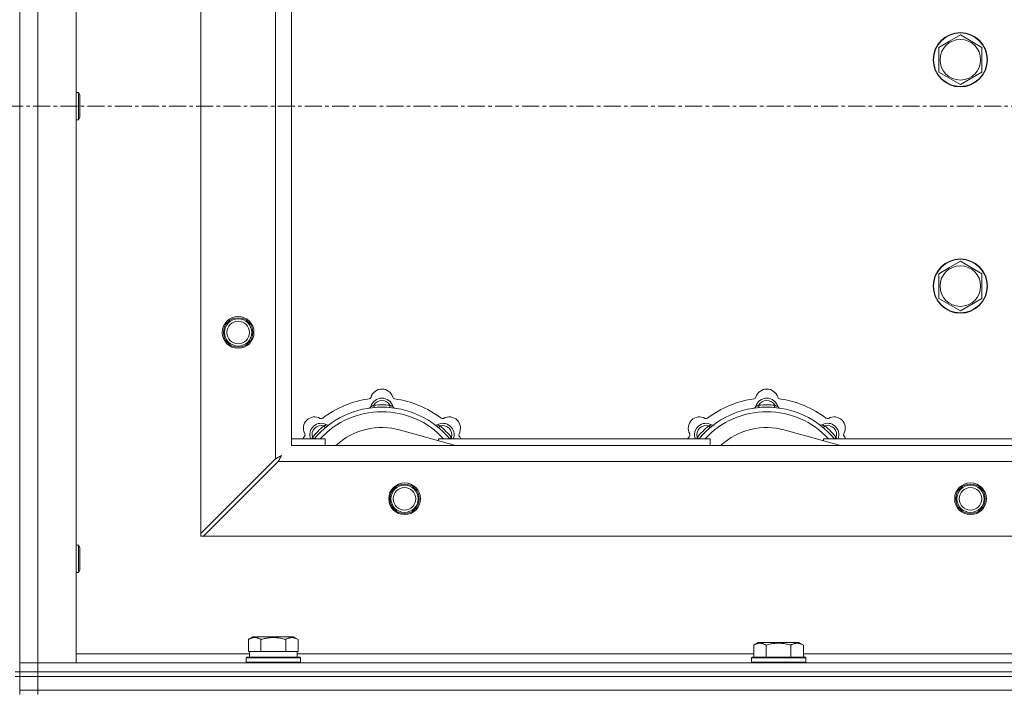
# Model space of a CAD drawing. Units: millimetres. Extents: x 0 to 30654, y -7 to 21000.
# Drawn here: x 3929 to 4364, y 15794 to 16091 of the extents above; entities that cross this region are included whole.
import ezdxf

# ---------------------------------------------------------------- set-up
doc = ezdxf.new("R2010")
doc.units = ezdxf.units.MM
doc.linetypes.add('K5LT_AXLED', pattern=[12, 7.5, -1.5, 1.5, -1.5])
doc.linetypes.add('K5LT_THIN', pattern=[0])
for name, color, linetype, true_color in [('OSI', 2, 'Continuous', 0xffff00), ('R', 1, 'Continuous', 0xff0000), ('WELDING', 7, 'Continuous', 0xffffff)]:
    doc.layers.add(name, color=color, linetype=linetype, true_color=true_color)

msp = doc.modelspace()

# ---------------------------------------------------------------- linework, layer by layer
at = {"layer": 'OSI', "color": 30, "linetype": 'K5LT_AXLED', "lineweight": 18, "true_color": 0xff8000}
msp.add_line((2566.95, 16053.29), (10656.95, 16053.29), dxfattribs=at)
at = {"layer": 'R', "color": 7, "linetype": 'K5LT_THIN', "lineweight": 18}
for p, q in [((3928.95, 16303.29), (3928.95, 15803.29)), ((3928.95, 15807.29), (3928.95, 16299.29)), ((3936.95, 16299.29), (3936.95, 15807.29)), ((3953.95, 16299.29), (3953.95, 15807.29)), ((4008.95, 15864.5), (4008.95, 16242.07)), ((4041.95, 15897.5), (4041.95, 16209.07)), ((4048.95, 16203.29), (4048.95, 15903.29)), ((4339.7, 16082.01), (4344.45, 16084.76)), ((4344.45, 16084.76), (4353.95, 16079.27)), ((4334.95, 16079.27), (4339.7, 16082.01)), ((4334.95, 16068.3), (4334.95, 16079.27)), ((4353.95, 16079.27), (4353.95, 16068.3)), ((4344.45, 16062.82), (4334.95, 16068.3)), ((4353.95, 16068.3), (4344.45, 16062.82)), ((3953.95, 16059.29), (3954.88, 16059.29)), ((3954.88, 16059.29), (3955.45, 16058.29)), ((3954.88, 16059.29), (3954.88, 16047.29)), ((3955.45, 16058.29), (3955.45, 16048.29)), ((3953.95, 16047.29), (3954.88, 16047.29)), ((3954.88, 16047.29), (3955.45, 16048.29)), ((4339.7, 15982.01), (4344.45, 15984.76)), ((4344.45, 15984.76), (4353.95, 15979.27)), ((4334.95, 15979.27), (4339.7, 15982.01)), ((4334.95, 15968.3), (4334.95, 15979.27)), ((4353.95, 15979.27), (4353.95, 15968.3)), ((4344.45, 15962.82), (4334.95, 15968.3)), ((4353.95, 15968.3), (4344.45, 15962.82)), ((4085.49, 15920.13), (4085.4, 15921.13)), ((4092.42, 15920.13), (4092.5, 15921.13)), ((4255.49, 15920.13), (4255.4, 15921.13)), ((4262.42, 15920.13), (4262.5, 15921.13)), ((4063.93, 15911.2), (4063.29, 15911.97)), ((4121.45, 15903.29), (4097.1, 15910.16)), ((4113.97, 15911.2), (4114.62, 15911.97)), ((4233.93, 15911.2), (4233.29, 15911.97)), ((4291.45, 15903.29), (4267.1, 15910.16)), ((4283.97, 15911.2), (4284.62, 15911.97)), ((4048.95, 15906.29), (4063.95, 15906.29)), ((4059.04, 15906.31), (4058.27, 15906.95)), ((4063.95, 15903.29), (4063.95, 15906.29)), ((4113.95, 15906.29), (4113.95, 15905.4)), ((4113.95, 15906.29), (4233.95, 15906.29)), ((4118.87, 15906.31), (4119.64, 15906.95)), ((4229.04, 15906.31), (4228.27, 15906.95)), ((4233.95, 15903.29), (4233.95, 15906.29)), ((4283.95, 15906.29), (4403.95, 15906.29)), ((4283.95, 15906.29), (4283.95, 15905.4)), ((4288.87, 15906.31), (4289.64, 15906.95)), ((4048.95, 15903.29), (5148.95, 15903.29)), ((4041.95, 15897.5), (4008.95, 15864.5)), ((4010.17, 15863.29), (4043.17, 15896.29)), ((5154.74, 15896.29), (4043.17, 15896.29)), ((4008.95, 15864.5), (4008.95, 15863.29)), ((4008.95, 15863.29), (4010.17, 15863.29)), ((5187.74, 15863.29), (4010.17, 15863.29)), ((3953.95, 15859.29), (3954.88, 15859.29)), ((3954.88, 15859.29), (3955.45, 15858.29)), ((3954.88, 15859.29), (3954.88, 15847.29)), ((3955.45, 15858.29), (3955.45, 15848.29)), ((3953.95, 15847.29), (3954.88, 15847.29)), ((3954.88, 15847.29), (3955.45, 15848.29)), ((4029.98, 15817.63), (4031.98, 15818.79)), ((4049.93, 15818.79), (4031.98, 15818.79)), ((4051.92, 15817.63), (4049.93, 15818.79)), ((4029.98, 15817.63), (4029.98, 15812.29)), ((4035.47, 15817.63), (4035.47, 15812.29)), ((4046.44, 15817.63), (4046.44, 15812.29)), ((4051.92, 15817.63), (4051.92, 15812.29)), ((4253.18, 15815.13), (4255.18, 15816.29)), ((4253.18, 15815.13), (4253.18, 15809.79)), ((4264.15, 15816.29), (4255.18, 15816.29)), ((4258.67, 15815.13), (4258.67, 15809.79)), ((4273.13, 15816.29), (4264.15, 15816.29)), ((4269.64, 15815.13), (4269.64, 15809.79)), ((4275.12, 15815.13), (4273.13, 15816.29)), ((4275.12, 15815.13), (4275.12, 15809.79)), ((3953.95, 15811.29), (4030.45, 15811.29)), ((4028.95, 15809.49), (4029.13, 15809.79)), ((4028.95, 15807.59), (4028.95, 15809.49)), ((4028.95, 15809.49), (4052.95, 15809.49)), ((4029.13, 15809.79), (4052.78, 15809.79)), ((4030.49, 15812.29), (4029.98, 15812.29)), ((4030.45, 15809.79), (4030.45, 15812.29)), ((4030.49, 15812.29), (4034.96, 15812.29)), ((4035.47, 15812.29), (4034.96, 15812.29)), ((4036.48, 15812.29), (4035.47, 15812.29)), ((4036.48, 15812.29), (4045.43, 15812.29)), ((4046.44, 15812.29), (4045.43, 15812.29)), ((4046.95, 15812.29), (4046.44, 15812.29)), ((4046.95, 15812.29), (4051.42, 15812.29)), ((4051.92, 15812.29), (4051.42, 15812.29)), ((4051.45, 15809.79), (4051.45, 15812.29)), ((4051.45, 15811.29), (4253.18, 15811.29)), ((4052.95, 15809.49), (4052.78, 15809.79)), ((4052.95, 15807.59), (4052.95, 15809.49)), ((4252.15, 15809.49), (4252.33, 15809.79)), ((4252.15, 15809.49), (4252.15, 15807.59)), ((4264.15, 15809.49), (4252.15, 15809.49)), ((4264.15, 15809.79), (4252.33, 15809.79)), ((4275.98, 15809.79), (4264.15, 15809.79)), ((4276.15, 15809.49), (4264.15, 15809.49)), ((4275.12, 15811.29), (4476.38, 15811.29)), ((4276.15, 15809.49), (4275.98, 15809.79)), ((4276.15, 15809.49), (4276.15, 15807.59)), ((3928.95, 15807.29), (3936.95, 15807.29)), ((3928.95, 15803.29), (3928.95, 15807.29)), ((3936.95, 15807.29), (3928.95, 15807.29)), ((3936.95, 15803.29), (3936.95, 15807.29)), ((3953.95, 15807.29), (3936.95, 15807.29)), ((3936.95, 15807.29), (5260.95, 15807.29)), ((4028.95, 15807.59), (4029.13, 15807.29)), ((4028.95, 15807.59), (4052.95, 15807.59)), ((4052.95, 15807.59), (4052.78, 15807.29)), ((4252.15, 15807.59), (4252.33, 15807.29)), ((4264.15, 15807.59), (4252.15, 15807.59)), ((4276.15, 15807.59), (4264.15, 15807.59)), ((4276.15, 15807.59), (4275.98, 15807.29)), ((3926.95, 15803.29), (3928.95, 15803.29)), ((3926.95, 15801.29), (3928.95, 15801.29)), ((3936.95, 15803.29), (3928.95, 15803.29)), ((3928.95, 15801.29), (3928.95, 15803.29)), ((3928.95, 15803.29), (3936.95, 15803.29)), ((3928.95, 15795.29), (3928.95, 15801.29)), ((3928.95, 15801.29), (3936.95, 15801.29)), ((3936.95, 15801.29), (3928.95, 15801.29)), ((3936.95, 15803.29), (5260.95, 15803.29)), ((3936.95, 15803.29), (5260.95, 15803.29)), ((3936.95, 15801.29), (3936.95, 15803.29)), ((3936.95, 15801.29), (5260.95, 15801.29)), ((3936.95, 15795.29), (3936.95, 15801.29)), ((3936.95, 15801.29), (5260.95, 15801.29)), ((3928.95, 15793.29), (3928.95, 15795.29)), ((3928.95, 15795.29), (3936.95, 15795.29)), ((3936.95, 15795.29), (3928.95, 15795.29)), ((3936.95, 15795.29), (5260.95, 15795.29)), ((3936.95, 15793.29), (3936.95, 15795.29)), ((3936.95, 15795.29), (5260.95, 15795.29))]:
    msp.add_line(p, q, dxfattribs=at)
for centre, radius in [((4344.45, 16073.79), 12), ((4344.45, 16073.79), 11.83), ((4344.45, 16073.79), 8.97), ((4344.45, 15973.79), 12), ((4344.45, 15973.79), 11.83), ((4344.45, 15973.79), 8.97), ((4025.45, 15953.29), 7), ((4025.45, 15953.29), 6.5), ((4025.45, 15953.29), 6), ((4025.45, 15953.29), 5), ((4098.95, 15879.79), 7), ((4098.95, 15879.79), 6.5), ((4098.95, 15879.79), 6), ((4098.95, 15879.79), 5), ((4348.95, 15879.79), 7), ((4348.95, 15879.79), 6.5), ((4348.95, 15879.79), 6), ((4348.95, 15879.79), 5)]:
    msp.add_circle(centre, radius, dxfattribs=at)
for centre, radius, start, end in [((4088.95, 15923.29), 5, 15.6548, 164.3452), ((4258.95, 15923.29), 5, 15.6548, 164.3452), ((4088.95, 15881.29), 43, 97.545, 127.455), ((4083.18, 15924.91), 1, 277.545, 344.3452), ((4088.95, 15919.29), 5, 15.2575, 164.7425), ((4088.95, 15919.29), 4, 27.4211, 152.5789), ((4094.73, 15924.91), 1, 195.6548, 262.455), ((4088.95, 15881.29), 43, 52.545, 82.455), ((4258.95, 15881.29), 43, 97.545, 127.455), ((4253.18, 15924.91), 1, 277.545, 344.3452), ((4258.95, 15919.29), 5, 15.2575, 164.7425), ((4258.95, 15919.29), 4, 27.4211, 152.5789), ((4264.73, 15924.91), 1, 195.6548, 262.455), ((4258.95, 15881.29), 43, 52.545, 82.455), ((4088.95, 15881.29), 39, 90, 140.1317), ((4088.95, 15881.29), 37, 90, 137.4934), ((4083.17, 15920.87), 1, 278.3207, 344.7425), ((4083.17, 15920.87), 1, 278.3207, 344.7425), ((4088.95, 15881.29), 40, 84.9075, 95.0925), ((4088.95, 15881.29), 39, 39.8683, 90), ((4088.95, 15881.29), 37, 42.5066, 90), ((4094.74, 15920.87), 1, 195.2575, 261.6793), ((4094.74, 15920.87), 1, 195.2575, 261.6793), ((4258.95, 15881.29), 39, 90, 140.1317), ((4258.95, 15881.29), 37, 90, 137.4934), ((4253.17, 15920.87), 1, 278.3207, 344.7425), ((4253.17, 15920.87), 1, 278.3207, 344.7425), ((4258.95, 15881.29), 40, 84.9075, 95.0925), ((4258.95, 15881.29), 39, 39.8683, 90), ((4258.95, 15881.29), 37, 42.5066, 90), ((4264.74, 15920.87), 1, 195.2575, 261.6793), ((4264.74, 15920.87), 1, 195.2575, 261.6793), ((4059.26, 15910.99), 5, 60.6548, 209.3452), ((4062.2, 15916.22), 1, 240.6548, 307.455), ((4115.71, 15916.22), 1, 232.545, 299.3452), ((4118.65, 15910.99), 5, 330.6548, 119.3452), ((4229.26, 15910.99), 5, 60.6548, 209.3452), ((4232.2, 15916.22), 1, 240.6548, 307.455), ((4285.71, 15916.22), 1, 232.545, 299.3452), ((4288.65, 15910.99), 5, 330.6548, 119.3452), ((4062.08, 15908.16), 5, 60.2575, 201.9632), ((4062.08, 15908.16), 4, 72.4211, 197.5789), ((4088.95, 15881.29), 40, 129.9075, 140.0925), ((4065.06, 15913.37), 1, 240.2575, 306.6793), ((4065.06, 15913.37), 1, 240.2575, 306.6793), ((4088.95, 15881.29), 30, 74.2356, 132.8334), ((4112.85, 15913.37), 1, 233.3207, 299.7425), ((4112.85, 15913.37), 1, 233.3207, 299.7425), ((4115.82, 15908.16), 5, 338.0368, 119.7425), ((4115.82, 15908.16), 4, 342.4211, 107.5789), ((4088.95, 15881.29), 40, 39.9075, 50.0925), ((4232.08, 15908.16), 5, 60.2575, 201.9632), ((4232.08, 15908.16), 4, 72.4211, 197.5789), ((4258.95, 15881.29), 40, 129.9075, 140.0925), ((4235.06, 15913.37), 1, 240.2575, 306.6793), ((4235.06, 15913.37), 1, 240.2575, 306.6793), ((4258.95, 15881.29), 30, 74.2356, 132.8334), ((4282.85, 15913.37), 1, 233.3207, 299.7425), ((4282.85, 15913.37), 1, 233.3207, 299.7425), ((4285.82, 15908.16), 5, 338.0368, 119.7425), ((4285.82, 15908.16), 4, 342.4211, 107.5789), ((4258.95, 15881.29), 40, 39.9075, 50.0925), ((4088.95, 15881.29), 43, 142.545, 144.4513), ((4054.03, 15908.05), 1, 322.545, 29.3452), ((4123.88, 15908.05), 1, 150.6548, 217.455), ((4088.95, 15881.29), 43, 35.5487, 37.455), ((4258.95, 15881.29), 43, 142.545, 144.4513), ((4224.03, 15908.05), 1, 322.545, 29.3452), ((4293.88, 15908.05), 1, 150.6548, 217.455), ((4258.95, 15881.29), 43, 35.5487, 37.455)]:
    msp.add_arc(centre, radius, start, end, dxfattribs=at)
at = {"layer": 'WELDING', "color": 7, "linetype": 'K5LT_THIN', "lineweight": 18}
for p, q in [((4058.09, 15906.5), (4058.01, 15906.29)), ((4058.18, 15906.72), (4058.09, 15906.5)), ((4058.27, 15906.95), (4058.18, 15906.72)), ((4119.64, 15906.95), (4119.73, 15906.72)), ((4119.73, 15906.72), (4119.81, 15906.5)), ((4119.81, 15906.5), (4119.9, 15906.29)), ((4228.09, 15906.5), (4228.01, 15906.29)), ((4228.18, 15906.72), (4228.09, 15906.5)), ((4228.27, 15906.95), (4228.18, 15906.72)), ((4289.64, 15906.95), (4289.73, 15906.72)), ((4289.73, 15906.72), (4289.81, 15906.5)), ((4289.81, 15906.5), (4289.9, 15906.29)), ((4042.12, 15897.59), (4041.95, 15897.5)), ((4042.3, 15897.68), (4042.12, 15897.59)), ((4042.4, 15897.74), (4042.3, 15897.68)), ((4042.45, 15897.77), (4042.4, 15897.74)), ((4042.48, 15897.78), (4042.45, 15897.77)), ((4042.49, 15897.79), (4042.48, 15897.78)), ((4042.65, 15897.87), (4042.49, 15897.79)), ((4042.85, 15897.97), (4042.65, 15897.87)), ((4042.94, 15898.03), (4042.85, 15897.97)), ((4042.99, 15898.05), (4042.94, 15898.03)), ((4043.01, 15898.06), (4042.99, 15898.05)), ((4043.03, 15898.07), (4043.01, 15898.06)), ((4043.2, 15898.16), (4043.03, 15898.07)), ((4043.17, 15896.29), (4043.39, 15896.7)), ((4043.38, 15898.26), (4043.2, 15898.16)), ((4043.48, 15898.31), (4043.38, 15898.26)), ((4043.39, 15896.7), (4043.46, 15896.83)), ((4043.46, 15896.83), (4043.47, 15896.85)), ((4043.47, 15896.85), (4043.48, 15896.87)), ((4043.52, 15898.34), (4043.48, 15898.31)), ((4043.48, 15896.87), (4043.51, 15896.92)), ((4043.51, 15896.92), (4043.56, 15897.02)), ((4043.55, 15898.35), (4043.52, 15898.34)), ((4043.56, 15898.35), (4043.55, 15898.35)), ((4043.73, 15898.45), (4043.56, 15898.35)), ((4043.56, 15897.02), (4043.67, 15897.23)), ((4043.67, 15897.23), (4043.74, 15897.37)), ((4043.91, 15898.55), (4043.73, 15898.45)), ((4043.74, 15897.37), (4043.75, 15897.38)), ((4043.75, 15897.38), (4043.76, 15897.41)), ((4043.76, 15897.41), (4043.79, 15897.46)), ((4043.79, 15897.46), (4043.84, 15897.55)), ((4043.84, 15897.55), (4043.94, 15897.74)), ((4044, 15898.6), (4043.91, 15898.55)), ((4043.94, 15897.74), (4044.03, 15897.9)), ((4044.05, 15898.62), (4044, 15898.6)), ((4044.03, 15897.91), (4044.05, 15897.94)), ((4044.03, 15897.9), (4044.03, 15897.91)), ((4044.07, 15898.63), (4044.05, 15898.62)), ((4044.05, 15897.94), (4044.07, 15897.98)), ((4044.08, 15898.64), (4044.07, 15898.63)), ((4044.07, 15897.98), (4044.12, 15898.08)), ((4044.59, 15898.93), (4044.08, 15898.64)), ((4044.12, 15898.08), (4044.22, 15898.26)), ((4044.22, 15898.26), (4044.31, 15898.42)), ((4044.31, 15898.42), (4044.32, 15898.44)), ((4044.32, 15898.44), (4044.33, 15898.46)), ((4044.33, 15898.46), (4044.36, 15898.5)), ((4044.36, 15898.5), (4044.41, 15898.59)), ((4044.41, 15898.59), (4044.5, 15898.77)), ((4044.5, 15898.77), (4044.59, 15898.93))]:
    msp.add_line(p, q, dxfattribs=at)
for points, knots in [([(4085.4, 15921.13), (4085.33, 15921.1), (4085.19, 15921.03), (4085, 15920.95), (4084.83, 15920.88), (4084.68, 15920.82), (4084.5, 15920.75), (4084.36, 15920.69), (4084.25, 15920.65), (4084.19, 15920.63), (4084.14, 15920.61), (4084.13, 15920.6), (4084.13, 15920.6)], [0, 0, 0, 0, 1.543644, 2.917435, 4.093018, 5.260536, 6.386781, 8.556995, 9.6064, 10.60913, 11.565185, 13, 13, 13, 13]), ([(4092.5, 15921.13), (4092.58, 15921.1), (4092.72, 15921.03), (4092.91, 15920.95), (4093.08, 15920.88), (4093.23, 15920.82), (4093.41, 15920.75), (4093.55, 15920.69), (4093.66, 15920.65), (4093.72, 15920.63), (4093.77, 15920.61), (4093.78, 15920.6), (4093.78, 15920.6)], [0, 0, 0, 0, 1.543645, 2.917436, 4.093019, 5.260537, 6.386782, 8.556995, 9.606401, 10.609131, 11.565186, 13, 13, 13, 13]), ([(4255.4, 15921.13), (4255.33, 15921.1), (4255.19, 15921.03), (4255, 15920.95), (4254.83, 15920.88), (4254.68, 15920.82), (4254.5, 15920.75), (4254.36, 15920.69), (4254.25, 15920.65), (4254.19, 15920.63), (4254.14, 15920.61), (4254.13, 15920.6), (4254.13, 15920.6)], [0, 0, 0, 0, 1.543644, 2.917435, 4.093018, 5.260536, 6.386781, 8.556995, 9.6064, 10.60913, 11.565185, 13, 13, 13, 13]), ([(4262.5, 15921.13), (4262.58, 15921.1), (4262.72, 15921.03), (4262.91, 15920.95), (4263.08, 15920.88), (4263.23, 15920.82), (4263.41, 15920.75), (4263.55, 15920.69), (4263.66, 15920.65), (4263.72, 15920.63), (4263.77, 15920.61), (4263.78, 15920.6), (4263.78, 15920.6)], [0, 0, 0, 0, 1.543645, 2.917436, 4.093019, 5.260537, 6.386782, 8.556995, 9.606401, 10.609131, 11.565186, 13, 13, 13, 13]), ([(4063.29, 15911.97), (4063.37, 15912), (4063.51, 15912.06), (4063.71, 15912.13), (4063.88, 15912.2), (4064.02, 15912.26), (4064.2, 15912.34), (4064.34, 15912.4), (4064.45, 15912.45), (4064.51, 15912.47), (4064.55, 15912.49), (4064.56, 15912.5), (4064.56, 15912.5)], [0, 0, 0, 0, 1.543645, 2.917436, 4.093019, 5.260537, 6.386782, 8.556995, 9.606401, 10.609131, 11.565186, 13, 13, 13, 13]), ([(4114.62, 15911.97), (4114.54, 15912), (4114.39, 15912.06), (4114.2, 15912.13), (4114.03, 15912.2), (4113.88, 15912.26), (4113.71, 15912.34), (4113.56, 15912.4), (4113.46, 15912.45), (4113.4, 15912.47), (4113.36, 15912.49), (4113.34, 15912.5), (4113.34, 15912.5)], [0, 0, 0, 0, 1.543644, 2.917435, 4.093018, 5.260536, 6.386781, 8.556995, 9.6064, 10.60913, 11.565185, 13, 13, 13, 13]), ([(4233.29, 15911.97), (4233.37, 15912), (4233.51, 15912.06), (4233.71, 15912.13), (4233.88, 15912.2), (4234.02, 15912.26), (4234.2, 15912.34), (4234.34, 15912.4), (4234.45, 15912.45), (4234.51, 15912.47), (4234.55, 15912.49), (4234.56, 15912.5), (4234.56, 15912.5)], [0, 0, 0, 0, 1.543645, 2.917436, 4.093019, 5.260537, 6.386782, 8.556995, 9.606401, 10.609131, 11.565186, 13, 13, 13, 13]), ([(4284.62, 15911.97), (4284.54, 15912), (4284.39, 15912.06), (4284.2, 15912.13), (4284.03, 15912.2), (4283.88, 15912.26), (4283.71, 15912.34), (4283.56, 15912.4), (4283.46, 15912.45), (4283.4, 15912.47), (4283.36, 15912.49), (4283.34, 15912.5), (4283.34, 15912.5)], [0, 0, 0, 0, 1.543644, 2.917435, 4.093018, 5.260536, 6.386781, 8.556995, 9.6064, 10.60913, 11.565185, 13, 13, 13, 13]), ([(4035.47, 15817.63), (4035.14, 15817.82), (4034.75, 15818.02), (4034.25, 15818.21), (4033.99, 15818.3), (4033.71, 15818.37), (4033.43, 15818.43), (4033.1, 15818.47), (4032.75, 15818.49), (4032.39, 15818.47), (4032.07, 15818.44), (4031.72, 15818.37), (4031.29, 15818.25), (4030.69, 15818.02), (4030.24, 15817.78), (4029.98, 15817.63)], [0, 0, 0, 0, 2.912728, 3.529104, 4.366059, 5.20805, 5.90491, 6.841792, 7.999747, 8.992853, 9.878966, 10.753647, 12.031595, 13.665019, 16, 16, 16, 16]), ([(4046.44, 15817.63), (4046.2, 15817.7), (4045.58, 15817.87), (4044.46, 15818.14), (4043.34, 15818.33), (4042.38, 15818.43), (4041.74, 15818.47), (4041.24, 15818.48), (4040.88, 15818.48), (4040.54, 15818.48), (4040.15, 15818.47), (4039.69, 15818.44), (4039.23, 15818.4), (4038.58, 15818.32), (4037.57, 15818.16), (4036.46, 15817.91), (4035.71, 15817.7), (4035.47, 15817.63)], [0, 0, 0, 0, 2.896048, 7.635036, 13.675312, 16.352744, 19.030177, 21.193346, 22.27493, 23.356515, 25.164905, 26.973294, 28.781684, 30.590074, 34.691771, 40.985529, 43.953237, 43.953237, 43.953237, 43.953237]), ([(4051.92, 15817.63), (4051.6, 15817.82), (4051.2, 15818.02), (4050.7, 15818.21), (4050.44, 15818.3), (4050.17, 15818.37), (4049.88, 15818.43), (4049.56, 15818.47), (4049.2, 15818.49), (4048.85, 15818.47), (4048.53, 15818.44), (4048.18, 15818.37), (4047.74, 15818.25), (4047.15, 15818.02), (4046.7, 15817.78), (4046.44, 15817.63)], [0, 0, 0, 0, 2.912728, 3.529104, 4.366059, 5.20805, 5.90491, 6.841792, 7.999747, 8.992853, 9.878966, 10.753647, 12.031595, 13.665019, 16, 16, 16, 16]), ([(4258.67, 15815.13), (4258.34, 15815.32), (4257.95, 15815.52), (4257.45, 15815.71), (4257.19, 15815.8), (4256.91, 15815.87), (4256.63, 15815.93), (4256.3, 15815.97), (4255.95, 15815.99), (4255.59, 15815.97), (4255.27, 15815.94), (4254.92, 15815.87), (4254.49, 15815.75), (4253.89, 15815.52), (4253.44, 15815.28), (4253.18, 15815.13)], [0, 0, 0, 0, 2.912728, 3.529104, 4.366059, 5.20805, 5.90491, 6.841792, 7.999747, 8.992853, 9.878966, 10.753647, 12.031595, 13.665019, 16, 16, 16, 16]), ([(4264.15, 15815.98), (4263.87, 15815.98), (4263.3, 15815.97), (4262.45, 15815.9), (4261.6, 15815.79), (4260.63, 15815.63), (4259.65, 15815.41), (4258.96, 15815.22), (4258.67, 15815.13)], [0, 0, 0, 0, 3.829997, 7.659995, 11.489992, 15.319989, 20.90052, 24.973438, 24.973438, 24.973438, 24.973438]), ([(4269.64, 15815.13), (4269.55, 15815.16), (4269.32, 15815.23), (4268.83, 15815.36), (4268.06, 15815.54), (4267.19, 15815.72), (4266.34, 15815.84), (4265.61, 15815.92), (4264.88, 15815.97), (4264.4, 15815.98), (4264.15, 15815.98)], [0, 0, 0, 0, 1.235584, 3.294892, 6.795714, 11.875088, 15.149676, 18.424263, 21.698851, 24.973438, 24.973438, 24.973438, 24.973438]), ([(4275.12, 15815.13), (4274.8, 15815.32), (4274.4, 15815.52), (4273.9, 15815.71), (4273.64, 15815.8), (4273.37, 15815.87), (4273.08, 15815.93), (4272.76, 15815.97), (4272.4, 15815.99), (4272.05, 15815.97), (4271.73, 15815.94), (4271.38, 15815.87), (4270.94, 15815.75), (4270.35, 15815.52), (4269.9, 15815.28), (4269.64, 15815.13)], [0, 0, 0, 0, 2.912728, 3.529104, 4.366059, 5.20805, 5.90491, 6.841792, 7.999747, 8.992853, 9.878966, 10.753647, 12.031595, 13.665019, 16, 16, 16, 16])]:
    msp.add_open_spline(points, degree=3, knots=knots, dxfattribs=at)

doc.saveas('drawing.dxf')
